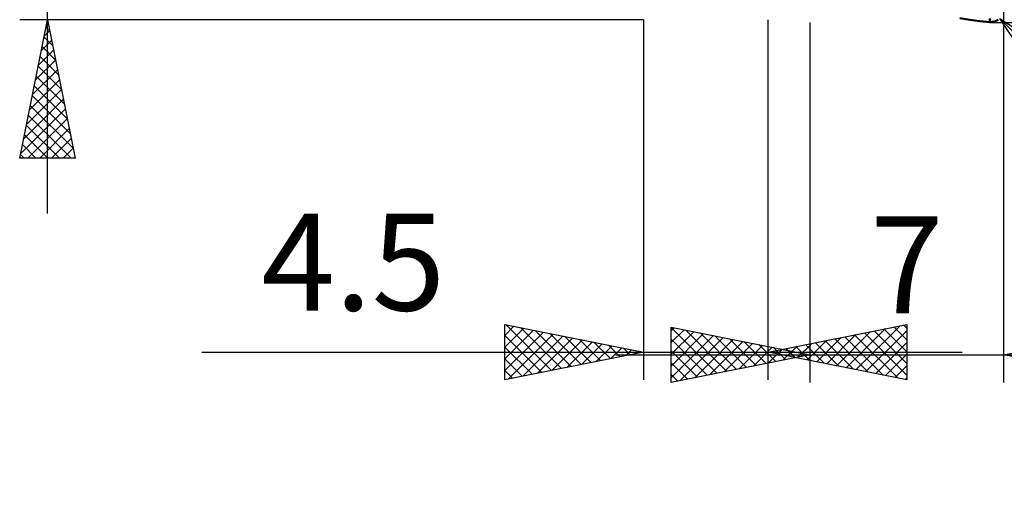
# Model space of a CAD drawing. Units: millimetres. Extents: x -26.6 to 39.9, y -22 to 42.1.
# Drawn here: x -22.5 to 13, y -22 to -4.9 of the extents above; entities that cross this region are included whole.
import ezdxf
from ezdxf.enums import TextEntityAlignment as Align

# ---------------------------------------------------------------- set-up
doc = ezdxf.new("R2010")
doc.units = ezdxf.units.MM
doc.header["$LTSCALE"] = 3.8
for name, color, linetype in [('1', 4, 'CONTINUOUS'), ('2', 7, 'CONTINUOUS'), ('SK2', 7, 'CONTINUOUS')]:
    doc.layers.add(name, color=color, linetype=linetype)
doc.styles.get("Standard").update_dxf_attribs({"font": 'Monospac821 BT'})

msp = doc.modelspace()

# ---------------------------------------------------------------- linework, layer by layer
at = {"layer": '1', "color": 4, "linetype": 'CONTINUOUS', "lineweight": 50}
for p, q in [((11.769, -4.908), (11.407, -4.847)), ((12.13, -4.954), (11.769, -4.908)), ((12.49, -4.984), (12.13, -4.954)), ((12.49, -4.984), (12.49, -4.855)), ((12.62, -4.974), (12.645, -4.968)), ((12.645, -4.968), (12.67, -4.96)), ((12.67, -4.96), (12.695, -4.951)), ((12.695, -4.951), (12.719, -4.94)), ((12.719, -4.94), (12.743, -4.927)), ((12.743, -4.927), (12.767, -4.913)), ((12.767, -4.913), (12.79, -4.898)), ((12.516, -4.985), (12.49, -4.984)), ((12.516, -4.985), (12.542, -4.985)), ((12.542, -4.985), (12.568, -4.983)), ((12.568, -4.983), (12.594, -4.979)), ((12.594, -4.979), (12.62, -4.974))]:
    msp.add_line(p, q, dxfattribs=at)
at = {"layer": '2', "color": 7, "linetype": 'CONTINUOUS', "lineweight": 25}
for p, q in [((12.99, -18), (12.99, -4.5)), ((-0.01, -4.9), (-0.01, -17.9)), ((4.49, -17.9), (4.49, -4.9)), ((12.844, -4.854), (29.99, -22)), ((12.844, -4.854), (17.086, -7.682)), ((15.672, -9.096), (12.844, -4.854)), ((5.99, -5), (5.99, -18)), ((12.49, -5), (32.99, -5)), ((12.968, -5.041), (13.031, -4.978)), ((-5.01, -17.9), (-5.01, -15.9)), ((-5.01, -15.9), (-0.01, -16.9)), ((-5.01, -16.297), (-4.679, -15.966)), ((-4.976, -15.907), (-3.321, -17.562)), ((4.49, -16.9), (9.49, -15.9)), ((7.662, -17.534), (9.248, -15.948)), ((9.373, -15.923), (9.49, -16.04)), ((9.49, -15.9), (9.49, -17.9)), ((-5.01, -16.722), (-4.325, -16.037)), ((-5.01, -17.146), (-3.972, -16.108)), ((-5.01, -17.57), (-3.618, -16.178)), ((-5.01, -16.297), (-3.674, -17.633)), ((-4.892, -17.876), (-3.265, -16.249)), ((-4.446, -16.013), (-2.967, -17.491)), ((-4.362, -17.77), (-2.911, -16.32)), ((-3.916, -16.119), (-2.614, -17.421)), ((-3.385, -16.225), (-2.26, -17.35)), ((-2.855, -16.331), (-1.907, -17.279)), ((0.99, -18), (0.99, -16)), ((0.99, -16), (5.99, -17)), ((0.99, -16.013), (2.646, -17.669)), ((0.99, -16.133), (1.101, -16.022)), ((0.99, -16.558), (1.455, -16.093)), ((0.99, -16.982), (1.808, -16.164)), ((0.99, -17.406), (2.162, -16.234)), ((0.99, -17.83), (2.515, -16.305)), ((1.504, -16.103), (3, -17.598)), ((2.035, -16.209), (3.353, -17.527)), ((2.565, -16.315), (3.707, -17.457)), ((6.601, -17.322), (7.657, -16.267)), ((6.955, -17.393), (8.187, -16.161)), ((7.308, -17.464), (8.717, -16.055)), ((7.606, -16.277), (9.163, -17.835)), ((7.959, -16.206), (9.49, -17.737)), ((8.015, -17.605), (9.49, -16.13)), ((8.313, -16.135), (9.49, -17.313)), ((8.666, -16.065), (9.49, -16.888)), ((9.02, -15.994), (9.49, -16.464)), ((12.99, -17), (17.99, -16)), ((-3.831, -17.664), (-2.558, -16.39)), ((-3.301, -17.558), (-2.204, -16.461)), ((-2.771, -17.452), (-1.851, -16.532)), ((-2.325, -16.437), (-1.553, -17.209)), ((-2.24, -17.346), (-1.497, -16.603)), ((-1.794, -16.543), (-1.199, -17.138)), ((-1.71, -17.24), (-1.143, -16.673)), ((-1.264, -16.649), (-0.846, -17.067)), ((0.99, -16.437), (2.293, -17.739)), ((1.308, -17.936), (2.869, -16.376)), ((1.839, -17.83), (3.222, -16.446)), ((2.369, -17.724), (3.576, -16.517)), ((2.899, -17.618), (3.929, -16.588)), ((3.095, -16.421), (4.06, -17.386)), ((3.43, -17.512), (4.283, -16.659)), ((3.626, -16.527), (4.414, -17.315)), ((4.156, -16.633), (4.767, -17.245)), ((5.187, -17.039), (5.535, -16.691)), ((5.54, -17.11), (6.066, -16.585)), ((5.838, -16.63), (6.512, -17.304)), ((5.894, -17.181), (6.596, -16.479)), ((6.191, -16.56), (7.042, -17.41)), ((6.248, -17.252), (7.126, -16.373)), ((6.545, -16.489), (7.573, -17.517)), ((6.899, -16.418), (8.103, -17.623)), ((7.252, -16.348), (8.633, -17.729)), ((8.369, -17.676), (9.49, -16.555)), ((-15.935, -16.9), (11.49, -16.9)), ((-5.01, -16.722), (-4.028, -17.704)), ((-0.01, -16.9), (-5.01, -17.9)), ((-1.18, -17.134), (-0.79, -16.744)), ((-1.01, -17), (19.99, -17)), ((-0.734, -16.755), (-0.492, -16.996)), ((-0.649, -17.028), (-0.436, -16.815)), ((-0.203, -16.861), (-0.139, -16.926)), ((-0.119, -16.922), (-0.083, -16.885)), ((0.99, -16.861), (1.939, -17.81)), ((5.99, -17), (0.99, -18)), ((3.96, -17.406), (4.637, -16.729)), ((4.49, -17.3), (4.99, -16.8)), ((9.49, -17.9), (4.49, -16.9)), ((4.686, -16.739), (5.121, -17.174)), ((4.777, -16.843), (4.921, -16.986)), ((4.833, -16.969), (5.005, -16.797)), ((5.021, -17.194), (5.344, -16.871)), ((5.131, -16.772), (5.451, -17.092)), ((5.217, -16.845), (5.475, -17.103)), ((5.484, -16.701), (5.982, -17.198)), ((5.551, -17.088), (5.697, -16.941)), ((5.747, -16.951), (5.828, -17.032)), ((8.722, -17.746), (9.49, -16.979)), ((17.99, -18), (12.99, -17)), ((-5.01, -17.146), (-4.381, -17.774)), ((0.99, -17.285), (1.585, -17.881)), ((9.076, -17.817), (9.49, -17.403)), ((-5.01, -17.57), (-4.735, -17.845)), ((0.99, -17.71), (1.232, -17.952)), ((9.429, -17.888), (9.49, -17.827))]:
    msp.add_line(p, q, dxfattribs=at)
at = {"layer": 'SK2', "color": 7, "linetype": 'CONTINUOUS', "lineweight": 25}
for p, q in [((-21.51, -11.9), (-21.51, 24.325)), ((-21.51, -4.9), (-22.51, -4.9)), ((-22.51, -9.9), (-21.51, -4.9)), ((-21.523, -4.967), (-21.501, -4.945)), ((-0.01, -4.9), (-21.51, -4.9)), ((-21.51, -4.9), (-20.51, -9.9)), ((-21.629, -5.497), (-21.43, -5.298)), ((-21.563, -5.167), (-21.43, -5.301)), ((-21.736, -6.028), (-21.36, -5.652)), ((-21.634, -5.521), (-21.324, -5.831)), ((-21.842, -6.558), (-21.289, -6.005)), ((-21.705, -5.874), (-21.218, -6.362)), ((-21.948, -7.088), (-21.218, -6.359)), ((-21.776, -6.228), (-21.112, -6.892)), ((-22.054, -7.619), (-21.147, -6.713)), ((-21.846, -6.582), (-21.006, -7.422)), ((-22.16, -8.149), (-21.077, -7.066)), ((-21.917, -6.935), (-20.899, -7.953)), ((-22.266, -8.679), (-21.006, -7.42)), ((-21.988, -7.289), (-20.793, -8.483)), ((-22.372, -9.21), (-20.935, -7.773)), ((-22.058, -7.642), (-20.687, -9.013)), ((-22.478, -9.74), (-20.865, -8.127)), ((-22.129, -7.996), (-20.581, -9.544)), ((-22.214, -9.9), (-20.794, -8.48)), ((-22.2, -8.349), (-20.649, -9.9)), ((-22.271, -8.703), (-21.073, -9.9)), ((-21.789, -9.9), (-20.723, -8.834)), ((-22.341, -9.056), (-21.498, -9.9)), ((-21.365, -9.9), (-20.653, -9.187)), ((-22.412, -9.41), (-21.922, -9.9)), ((-20.941, -9.9), (-20.582, -9.541)), ((-20.51, -9.9), (-22.51, -9.9)), ((-22.483, -9.764), (-22.346, -9.9)), ((-20.517, -9.9), (-20.511, -9.894))]:
    msp.add_line(p, q, dxfattribs=at)

# ---------------------------------------------------------------- texts
at = {"layer": '2', "color": 7, "linetype": 'CONTINUOUS', "lineweight": 25}
for s, p in [('4.5', (-10.473, -15.4)), ('7', (9.49, -15.5))]:
    msp.add_text(s, height=3.5, dxfattribs=at).set_placement(p, align=Align.CENTER)

doc.saveas('drawing.dxf')
